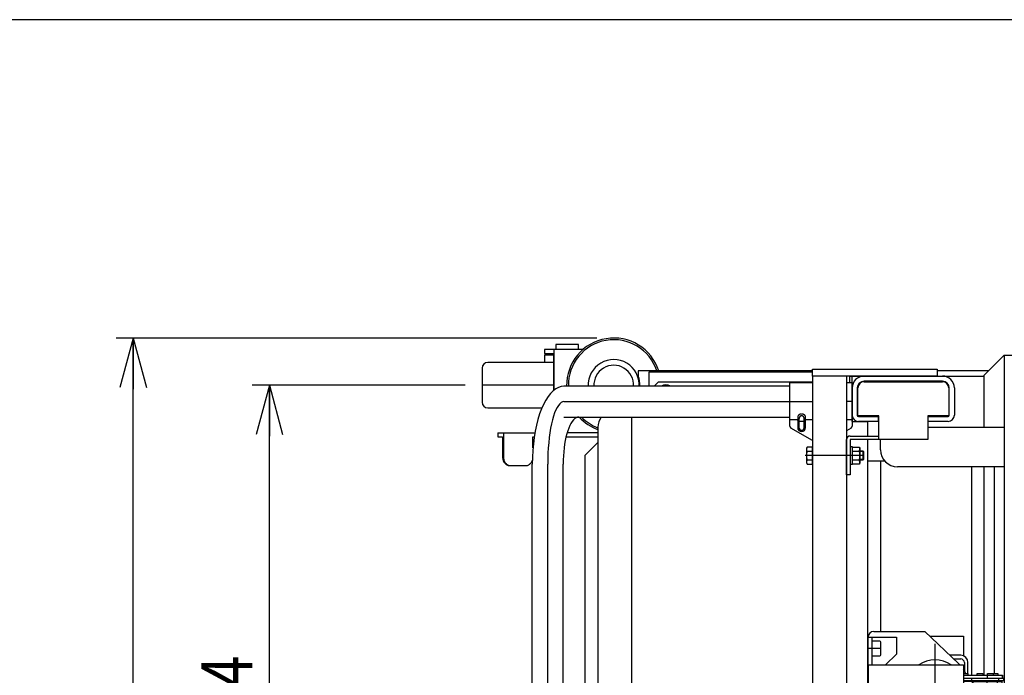
# Model space of a CAD drawing. Units: millimetres. Extents: x 17 to 364, y 11 to 246.
# Drawn here: x 107 to 165, y 208 to 246 of the extents above; entities that cross this region are included whole.
import ezdxf

# ---------------------------------------------------------------- set-up
doc = ezdxf.new("R2010")
doc.units = ezdxf.units.MM
doc.linetypes.add('CENTER', pattern=[51, 31.8, -6.4, 6.4, -6.4])
for name, color, linetype in [('LAYER002', 7, 'Continuous'), ('LAYER003', 7, 'Continuous'), ('LAYER005', 7, 'Continuous'), ('LAYER007', 7, 'Continuous')]:
    doc.layers.add(name, color=color, linetype=linetype)
doc.styles.add('ED_VECTOR', font='MONOTXT.SHX', dxfattribs={"bigfont": 'BIGFONT.SHX'})
doc.dimstyles.new('EDDIMINFO', dxfattribs={"dimtxt": 3, "dimasz": 3, "dimexe": 1, "dimexo": 1, "dimgap": 1, "dimtad": 1, "dimdec": 0, "dimdsep": 46, "dimtxsty": 'ED_VECTOR', "dimblk1": 'EDTIP_ARROW_S', "dimblk2": 'EDTIP_ARROW_E', "dimsah": 1, "dimcen": 2.5, "dimdle": 5, "dimclrd": 5, "dimclre": 5, "dimclrt": 3, "dimadec": 0, "dimazin": 0, "dimtfac": 1, "dimtmove": 0, "dimatfit": 3, "dimldrblk": 'EDTIP_ARROW_S', "dimfxl": 1, "dimarcsym": 0})

# ---------------------------------------------------------------- blocks, each defined once
blk = doc.blocks.new('BLKF018')
at = {"layer": 'LAYER003', "color": 3, "linetype": 'Continuous', "lineweight": -3}
for p, q in [((153.003418, 222.882384), (153.00253, 222.866309)), ((153.006075, 222.898337), (153.003418, 222.882384)), ((153.010481, 222.914046), (153.006075, 222.898337)), ((153.016602, 222.929392), (153.010481, 222.914046)), ((153.024392, 222.944257), (153.016602, 222.929392)), ((153.033791, 222.958529), (153.024392, 222.944257)), ((153.044728, 222.9721), (153.033791, 222.958529)), ((153.05712, 222.984865), (153.044728, 222.9721)), ((153.070872, 222.996728), (153.05712, 222.984865)), ((153.08588, 223.007599), (153.070872, 222.996728)), ((153.102029, 223.017394), (153.08588, 223.007599)), ((153.119197, 223.026039), (153.102029, 223.017394)), ((153.137252, 223.033469), (153.119197, 223.026039)), ((153.156059, 223.039627), (153.137252, 223.033469)), ((153.175472, 223.044465), (153.156059, 223.039627)), ((153.195345, 223.047948), (153.175472, 223.044465)), ((153.215527, 223.050048), (153.195345, 223.047948)), ((153.235863, 223.05075), (153.215527, 223.050048)), ((153.2562, 223.050048), (153.235863, 223.05075)), ((153.276381, 223.047948), (153.2562, 223.050048)), ((153.296254, 223.044465), (153.276381, 223.047948)), ((153.315668, 223.039627), (153.296254, 223.044465)), ((153.334474, 223.033469), (153.315668, 223.039627)), ((153.35253, 223.026039), (153.334474, 223.033469)), ((153.369698, 223.017394), (153.35253, 223.026039)), ((153.385847, 223.007599), (153.369698, 223.017394)), ((153.400855, 222.996728), (153.385847, 223.007599)), ((153.414607, 222.984865), (153.400855, 222.996728)), ((153.426999, 222.9721), (153.414607, 222.984865)), ((153.437936, 222.958529), (153.426999, 222.9721)), ((153.447335, 222.944257), (153.437936, 222.958529)), ((153.455125, 222.929392), (153.447335, 222.944257)), ((153.461246, 222.914046), (153.455125, 222.929392)), ((153.465652, 222.898337), (153.461246, 222.914046)), ((153.468309, 222.882384), (153.465652, 222.898337)), ((153.469197, 222.866309), (153.468309, 222.882384))]:
    blk.add_line(p, q, dxfattribs=at)
blk = doc.blocks.new('BLKF019')
at = {"layer": 'LAYER003', "color": 3, "linetype": 'Continuous', "lineweight": -3}
for p, q in [((135.726556, 220.518415), (135.728204, 220.474837)), ((135.728204, 220.474837), (135.733134, 220.431591)), ((135.733134, 220.431591), (135.741311, 220.389006)), ((135.741311, 220.389006), (135.75267, 220.347405)), ((135.75267, 220.347405), (135.767126, 220.307106)), ((135.767126, 220.307106), (135.784569, 220.268415)), ((135.784569, 220.268415), (135.804865, 220.231627)), ((135.804865, 220.231627), (135.827862, 220.197021)), ((135.827862, 220.197021), (135.853382, 220.164862)), ((135.853382, 220.164862), (135.881233, 220.135393)), ((135.881233, 220.135393), (135.911203, 220.108839)), ((135.911203, 220.108839), (135.943062, 220.085403)), ((135.943062, 220.085403), (135.97657, 220.065261)), ((135.97657, 220.065261), (136.01147, 220.048569)), ((136.01147, 220.048569), (136.047497, 220.035452)), ((136.047497, 220.035452), (136.084377, 220.026011)), ((136.084377, 220.026011), (136.121829, 220.020318)), ((136.121829, 220.020318), (136.159569, 220.018415))]:
    blk.add_line(p, q, dxfattribs=at)
blk = doc.blocks.new('BLKF020')
at = {"layer": 'LAYER003', "color": 3, "linetype": 'Continuous', "lineweight": -3}
for p, q in [((135.676556, 220.518415), (135.678204, 220.474837)), ((135.678204, 220.474837), (135.683134, 220.431591)), ((135.683134, 220.431591), (135.691311, 220.389006)), ((135.691311, 220.389006), (135.70267, 220.347405)), ((135.70267, 220.347405), (135.717126, 220.307106)), ((135.717126, 220.307106), (135.734569, 220.268415)), ((135.734569, 220.268415), (135.754865, 220.231627)), ((135.754865, 220.231627), (135.777862, 220.197021)), ((135.777862, 220.197021), (135.803382, 220.164862)), ((135.803382, 220.164862), (135.831233, 220.135393)), ((135.831233, 220.135393), (135.861203, 220.108839)), ((135.861203, 220.108839), (135.893062, 220.085403)), ((135.893062, 220.085403), (135.92657, 220.065261)), ((135.92657, 220.065261), (135.96147, 220.048569)), ((135.96147, 220.048569), (135.997497, 220.035452)), ((135.997497, 220.035452), (136.034377, 220.026011)), ((136.034377, 220.026011), (136.071829, 220.020318)), ((136.071829, 220.020318), (136.109569, 220.018415))]:
    blk.add_line(p, q, dxfattribs=at)
blk = doc.blocks.new('BLKF021')
at = {"layer": 'LAYER003', "color": 3, "linetype": 'Continuous', "lineweight": -3}
for p, q in [((137.400594, 220.268415), (137.418037, 220.307106)), ((137.418037, 220.307106), (137.419223, 220.310069)), ((137.025594, 220.018415), (137.063334, 220.020318)), ((137.063334, 220.020318), (137.100786, 220.026011)), ((137.100786, 220.026011), (137.137666, 220.035452)), ((137.137666, 220.035452), (137.173693, 220.048569)), ((137.173693, 220.048569), (137.208593, 220.065261)), ((137.208593, 220.065261), (137.2421, 220.085403)), ((137.2421, 220.085403), (137.27396, 220.108839)), ((137.27396, 220.108839), (137.303929, 220.135393)), ((137.303929, 220.135393), (137.33178, 220.164862)), ((137.33178, 220.164862), (137.357301, 220.197021)), ((137.357301, 220.197021), (137.380297, 220.231627)), ((137.380297, 220.231627), (137.400594, 220.268415))]:
    blk.add_line(p, q, dxfattribs=at)
blk = doc.blocks.new('BLKF067')
at = {"layer": 'LAYER003', "color": 7, "linetype": 'Continuous', "lineweight": -3}
for p, q in [((139.760882, 222.613158), (139.689841, 222.501979)), ((139.834876, 222.7053), (139.760882, 222.613158)), ((139.91126, 222.777704), (139.834876, 222.7053)), ((139.989452, 222.829818), (139.91126, 222.777704)), ((140.068857, 222.861246), (139.989452, 222.829818)), ((140.148871, 222.871749), (140.068857, 222.861246)), ((139.499705, 222.063363), (139.445596, 221.885843)), ((139.558753, 222.226031), (139.499705, 222.063363)), ((139.622293, 222.372608), (139.558753, 222.226031)), ((139.689841, 222.501979), (139.622293, 222.372608)), ((139.353808, 221.491749), (139.316826, 221.278175)), ((139.39684, 221.69482), (139.353808, 221.491749)), ((139.445596, 221.885843), (139.39684, 221.69482)), ((139.286177, 221.055724), (139.262093, 220.826089)), ((139.316826, 221.278175), (139.286177, 221.055724)), ((139.234304, 220.352299), (139.230811, 220.111749)), ((139.244758, 220.591018), (139.234304, 220.352299)), ((139.262093, 220.826089), (139.244758, 220.591018))]:
    blk.add_line(p, q, dxfattribs=at)
blk = doc.blocks.new('BLKF068')
at = {"layer": 'LAYER003', "color": 7, "linetype": 'Continuous', "lineweight": -3}
for p, q in [((138.638471, 224.409276), (138.488908, 224.256596)), ((138.792865, 224.52925), (138.638471, 224.409276)), ((138.950914, 224.615603), (138.792865, 224.52925)), ((139.111415, 224.667679), (138.950914, 224.615603)), ((139.273147, 224.685082), (139.111415, 224.667679)), ((138.208779, 223.858004), (138.080346, 223.615125)), ((138.345313, 224.072372), (138.208779, 223.858004)), ((138.488908, 224.256596), (138.345313, 224.072372)), ((137.960991, 223.345584), (137.851622, 223.051431)), ((138.080346, 223.615125), (137.960991, 223.345584)), ((137.753072, 222.734905), (137.66609, 222.398415)), ((137.851622, 223.051431), (137.753072, 222.734905)), ((137.591339, 222.044523), (137.529388, 221.675921)), ((137.66609, 222.398415), (137.591339, 222.044523)), ((137.529388, 221.675921), (137.480708, 221.295415)), ((137.445669, 220.9059), (137.424539, 220.510341)), ((137.480708, 221.295415), (137.445669, 220.9059)), ((137.424539, 220.510341), (137.417478, 220.111749))]:
    blk.add_line(p, q, dxfattribs=at)
blk = doc.blocks.new('BLKF071')
at = {"layer": 'LAYER002', "color": 6, "linetype": 'CENTER', "lineweight": -3}
for p, q in [((139.190436, 223.764463), (139.108355, 223.72271)), ((139.273147, 223.778415), (139.190436, 223.764463)), ((138.798646, 223.287175), (138.728822, 223.115306)), ((138.872081, 223.434877), (138.798646, 223.287175)), ((138.948569, 223.557288), (138.872081, 223.434877)), ((139.027527, 223.653477), (138.948569, 223.557288)), ((139.108355, 223.72271), (139.027527, 223.653477)), ((138.602101, 222.704474), (138.546169, 222.468637)), ((138.66314, 222.920578), (138.602101, 222.704474)), ((138.728822, 223.115306), (138.66314, 222.920578)), ((138.49577, 222.214862), (138.451287, 221.945082)), ((138.546169, 222.468637), (138.49577, 222.214862)), ((138.413059, 221.661349), (138.381376, 221.365823)), ((138.451287, 221.945082), (138.413059, 221.661349)), ((138.356481, 221.060752), (138.338562, 220.748459)), ((138.381376, 221.365823), (138.356481, 221.060752)), ((138.327756, 220.43132), (138.324144, 220.111749)), ((138.338562, 220.748459), (138.327756, 220.43132))]:
    blk.add_line(p, q, dxfattribs=at)
blk = doc.blocks.new('BLKF075')
at = {"layer": 'LAYER003', "color": 2, "linetype": 'Continuous', "lineweight": -3}
for p, q in [((153.080053, 222.778377), (153.079458, 222.762761)), ((153.079458, 222.762761), (153.079458, 222.762747)), ((153.081833, 222.793873), (153.080053, 222.778377)), ((153.084785, 222.809133), (153.081833, 222.793873)), ((153.088887, 222.82404), (153.084785, 222.809133)), ((153.094107, 222.838481), (153.088887, 222.82404)), ((153.100405, 222.852345), (153.094107, 222.838481)), ((153.107734, 222.865528), (153.100405, 222.852345)), ((153.116037, 222.877928), (153.107734, 222.865528)), ((153.125253, 222.889452), (153.116037, 222.877928)), ((153.135309, 222.900011), (153.125253, 222.889452)), ((153.14613, 222.909527), (153.135309, 222.900011)), ((153.157634, 222.917925), (153.14613, 222.909527)), ((153.169733, 222.925142), (153.157634, 222.917925)), ((153.182335, 222.931124), (153.169733, 222.925142)), ((153.195344, 222.935824), (153.182335, 222.931124)), ((153.208661, 222.939207), (153.195344, 222.935824)), ((153.222184, 222.941247), (153.208661, 222.939207)), ((153.235811, 222.941929), (153.222184, 222.941247)), ((153.249438, 222.941247), (153.235811, 222.941929)), ((153.262961, 222.939207), (153.249438, 222.941247)), ((153.276278, 222.935824), (153.262961, 222.939207)), ((153.289287, 222.931124), (153.276278, 222.935824)), ((153.301889, 222.925142), (153.289287, 222.931124)), ((153.313988, 222.917925), (153.301889, 222.925142)), ((153.325492, 222.909527), (153.313988, 222.917925)), ((153.336313, 222.900011), (153.325492, 222.909527)), ((153.346369, 222.889452), (153.336313, 222.900011)), ((153.355585, 222.877928), (153.346369, 222.889452)), ((153.363888, 222.865528), (153.355585, 222.877928)), ((153.371217, 222.852345), (153.363888, 222.865528)), ((153.377515, 222.838481), (153.371217, 222.852345)), ((153.382735, 222.82404), (153.377515, 222.838481)), ((153.386837, 222.809133), (153.382735, 222.82404)), ((153.389789, 222.793873), (153.386837, 222.809133)), ((153.391569, 222.778377), (153.389789, 222.793873)), ((153.392164, 222.762761), (153.391569, 222.778377))]:
    blk.add_line(p, q, dxfattribs=at)
blk = doc.blocks.new('EDTIP_ARROW_S')
at = {"color": 0, "linetype": 'Continuous', "lineweight": -2}
for q in [(-0.965926, 0.258819), (-1, 0), (-0.965926, -0.258819)]:
    blk.add_line((0, 0), q, dxfattribs=at)
blk = doc.blocks.new('EDTIP_ARROW_E')
at = {"color": 0, "linetype": 'Continuous', "lineweight": -2}
for q in [(-0.965926, 0.258819), (-1, 0), (-0.965926, -0.258819)]:
    blk.add_line((0, 0), q, dxfattribs=at)
blk = doc.blocks.new('*D93')
at = {"layer": 'LAYER005', "color": 5, "linetype": 'Continuous', "lineweight": -3}
for p, q in [((133.469197, 224.745082), (120.980295, 224.745082)), ((121.980295, 189.145082), (121.980295, 224.745082)), ((133.469197, 189.145082), (120.980295, 189.145082))]:
    blk.add_line(p, q, dxfattribs=at)
at = {"layer": 'LAYER005', "color": 5, "linetype": 'Continuous', "lineweight": -3, "xscale": 3, "yscale": 3}
for name, p, rotation in [('EDTIP_ARROW_E', (121.980295, 224.745082), 90), ('EDTIP_ARROW_S', (121.980295, 189.145082), 270)]:
    blk.add_blockref(name, p, dxfattribs=dict(at, rotation=rotation))
at = {"layer": 'LAYER005', "color": 3, "linetype": 'Continuous', "lineweight": -3, "style": 'ED_VECTOR', "width": 0.833333}
blk.add_text('534', height=3, rotation=90, dxfattribs=at).set_placement((120.980298, 203.195085))
blk = doc.blocks.new('*D94')
at = {"layer": 'LAYER005', "color": 5, "linetype": 'Continuous', "lineweight": -3}
for p, q in [((141.20253, 227.511749), (112.980295, 227.511749)), ((113.980295, 183.918415), (113.980295, 227.511749)), ((141.912799, 183.918415), (112.980295, 183.918415))]:
    blk.add_line(p, q, dxfattribs=at)
at = {"layer": 'LAYER005', "color": 5, "linetype": 'Continuous', "lineweight": -3, "xscale": 3, "yscale": 3}
for name, p, rotation in [('EDTIP_ARROW_E', (113.980295, 227.511749), 90), ('EDTIP_ARROW_S', (113.980295, 183.918415), 270)]:
    blk.add_blockref(name, p, dxfattribs=dict(at, rotation=rotation))
at = {"layer": 'LAYER005', "color": 3, "linetype": 'Continuous', "lineweight": -3, "style": 'ED_VECTOR', "width": 0.833333}
blk.add_text('(655)', height=3, rotation=90, dxfattribs=at).set_placement((112.980298, 199.465088))
blk = doc.blocks.new('BLKF104')
at = {"layer": 'LAYER002', "color": 6, "linetype": 'CENTER', "lineweight": -3}
for p, q in [((157.88253, 209.278416), (157.10253, 209.278416)), ((157.88253, 204.611748), (157.10253, 204.611748))]:
    blk.add_line(p, q, dxfattribs=at)
at = {"layer": 'LAYER003', "color": 4, "linetype": 'Continuous', "lineweight": -3}
for p, q in [((157.135863, 208.309891), (157.135863, 209.945082)), ((157.135863, 209.945082), (158.80253, 209.945082)), ((157.349197, 209.945082), (157.349197, 208.311749)), ((157.469197, 210.278415), (160.469197, 210.278415)), ((158.80253, 209.945082), (158.80253, 208.945082)), ((160.469197, 210.278415), (162.448507, 208.393358)), ((158.80253, 208.945082), (158.169197, 208.311749)), ((157.169197, 205.578415), (157.169197, 208.311749)), ((157.169197, 208.311749), (162.735863, 208.311749)), ((162.735863, 208.311749), (162.735863, 205.578415)), ((157.169197, 206.945082), (162.735863, 206.945082)), ((157.135863, 203.945082), (157.135863, 205.580273)), ((162.735863, 205.578415), (157.169197, 205.578415)), ((157.349197, 205.578415), (157.349197, 203.945082)), ((158.80253, 204.945082), (158.169197, 205.578415)), ((162.448507, 205.496806), (160.469197, 203.611749)), ((158.80253, 203.945082), (158.80253, 204.945082)), ((157.135863, 203.945082), (158.80253, 203.945082)), ((160.469197, 203.611749), (157.469197, 203.611749))]:
    blk.add_line(p, q, dxfattribs=at)
at = {"layer": 'LAYER003', "color": 7, "linetype": 'Continuous', "lineweight": -3}
for p, q in [((160.763197, 209.998415), (162.735863, 209.998415)), ((162.735863, 209.998415), (162.735863, 208.852045)), ((157.829197, 209.711749), (157.349197, 209.711749)), ((157.349197, 209.711749), (157.349197, 208.845083)), ((157.88253, 208.898416), (157.88253, 209.658416)), ((157.349197, 208.845083), (157.829197, 208.845083)), ((162.575863, 208.878415), (161.939197, 208.878415)), ((162.163197, 208.665082), (162.575863, 208.665082)), ((162.789197, 208.451749), (162.789197, 207.96567)), ((163.00253, 207.801749), (163.00253, 208.451749)), ((162.735863, 207.801749), (163.00326, 207.801749)), ((162.735863, 207.705082), (165.02253, 207.705082)), ((163.00326, 207.801749), (163.00326, 207.705082)), ((163.543192, 207.705082), (163.543192, 207.801749)), ((163.543192, 207.801749), (163.869384, 207.801749)), ((163.869384, 207.801749), (163.869384, 207.705082)), ((164.132858, 207.705082), (164.132858, 207.545082)), ((164.149068, 207.705082), (164.149068, 207.801749)), ((164.149068, 207.801749), (164.475261, 207.801749)), ((164.475261, 207.801749), (164.747812, 207.801749)), ((164.475261, 207.801749), (164.475261, 207.705082)), ((164.747812, 207.801749), (164.759056, 207.801749)), ((164.747812, 207.801749), (164.747812, 207.705082)), ((164.759056, 207.801749), (164.759056, 207.705082)), ((165.011286, 207.705082), (165.011286, 207.545082)), ((165.02253, 207.705082), (165.02253, 207.545082)), ((162.735863, 207.545082), (165.089197, 207.545082)), ((165.089197, 207.385082), (162.735863, 207.385082)), ((162.735863, 207.368415), (163.210401, 207.368415)), ((163.243734, 207.335082), (162.735863, 207.335082)), ((163.210401, 207.368415), (163.243734, 207.335082)), ((163.226192, 207.385082), (163.226192, 207.545082)), ((163.226291, 207.385082), (163.226192, 207.385082)), ((163.243734, 207.335082), (163.243734, 206.555082)), ((163.315858, 207.335082), (163.349192, 207.368415)), ((163.315858, 207.335082), (164.109858, 207.335082)), ((163.315858, 206.555082), (163.315858, 207.335082)), ((163.349192, 207.368415), (164.076525, 207.368415)), ((163.543192, 207.368415), (163.543192, 207.385082)), ((163.869384, 207.368415), (163.869384, 207.385082)), ((164.076525, 207.368415), (164.109858, 207.335082)), ((164.076525, 207.368415), (164.682402, 207.368415)), ((164.109858, 207.335082), (164.109858, 206.555082)), ((164.109858, 207.335082), (164.715735, 207.335082)), ((164.149068, 207.368415), (164.149068, 207.385082)), ((164.475261, 207.368415), (164.475261, 207.385082)), ((164.682402, 207.368415), (164.715735, 207.335082)), ((164.682402, 207.368415), (164.954953, 207.368415)), ((164.715735, 207.335082), (164.715735, 206.555082)), ((164.715735, 207.335082), (164.988286, 207.335082)), ((164.747812, 207.368415), (164.747812, 207.385082)), ((164.759056, 207.385082), (164.759056, 207.368415)), ((164.805303, 207.385082), (164.805303, 207.545082)), ((164.805402, 207.385082), (164.805303, 207.385082)), ((164.954953, 207.368415), (164.966197, 207.368415)), ((164.954953, 207.368415), (164.988286, 207.335082)), ((164.966197, 207.368415), (164.99953, 207.335082)), ((164.988286, 207.335082), (164.99953, 207.335082)), ((164.988286, 207.335082), (164.988286, 206.555082)), ((164.99953, 207.335082), (164.99953, 206.555082)), ((165.089197, 207.545082), (165.089197, 207.385082)), ((163.243734, 206.555082), (162.735863, 206.555082)), ((163.210401, 206.521749), (162.735863, 206.521749)), ((165.089197, 206.505082), (162.735863, 206.505082)), ((163.243734, 206.555082), (163.210401, 206.521749)), ((163.226291, 206.505082), (163.226192, 206.505082)), ((163.226192, 206.505082), (163.226192, 206.345082)), ((163.315858, 206.555082), (164.109858, 206.555082)), ((163.349192, 206.521749), (163.315858, 206.555082)), ((164.076525, 206.521749), (163.349192, 206.521749)), ((163.543192, 206.521749), (163.543192, 206.505082)), ((163.869384, 206.521749), (163.869384, 206.505082)), ((164.109858, 206.555082), (164.076525, 206.521749)), ((164.682402, 206.521749), (164.076525, 206.521749)), ((164.109858, 206.555082), (164.715735, 206.555082)), ((164.149068, 206.521749), (164.149068, 206.505082)), ((164.475261, 206.521749), (164.475261, 206.505082)), ((164.715735, 206.555082), (164.682402, 206.521749)), ((164.954953, 206.521749), (164.682402, 206.521749)), ((164.715735, 206.555082), (164.988286, 206.555082)), ((164.747812, 206.521749), (164.747812, 206.505082)), ((164.759056, 206.505082), (164.759056, 206.521749)), ((164.805402, 206.505082), (164.805303, 206.505082)), ((164.805303, 206.505082), (164.805303, 206.345082)), ((164.988286, 206.555082), (164.954953, 206.521749)), ((164.966197, 206.521749), (164.954953, 206.521749)), ((164.99953, 206.555082), (164.966197, 206.521749)), ((164.988286, 206.555082), (164.99953, 206.555082)), ((165.089197, 206.345082), (165.089197, 206.505082)), ((162.735863, 206.345082), (165.089197, 206.345082)), ((162.735863, 206.185082), (165.02253, 206.185082)), ((162.735863, 206.088415), (163.00326, 206.088415)), ((162.789197, 205.924494), (162.789197, 205.438415)), ((163.00253, 205.438415), (163.00253, 206.088415)), ((163.00326, 206.088415), (163.00326, 206.185082)), ((163.543192, 206.185082), (163.543192, 206.088415)), ((163.543192, 206.088415), (163.869384, 206.088415)), ((163.869384, 206.088415), (163.869384, 206.185082)), ((164.132858, 206.185082), (164.132858, 206.345082)), ((164.149068, 206.185082), (164.149068, 206.088415)), ((164.149068, 206.088415), (164.475261, 206.088415)), ((164.475261, 206.088415), (164.475261, 206.185082)), ((164.475261, 206.088415), (164.747812, 206.088415)), ((164.747812, 206.088415), (164.747812, 206.185082)), ((164.747812, 206.088415), (164.759056, 206.088415)), ((164.759056, 206.088415), (164.759056, 206.185082)), ((165.011286, 206.185082), (165.011286, 206.345082)), ((165.02253, 206.185082), (165.02253, 206.345082)), ((157.349197, 204.178415), (157.349197, 205.045081)), ((157.349197, 205.045081), (157.829197, 205.045081)), ((157.88253, 204.991748), (157.88253, 204.231748)), ((161.939197, 205.011749), (162.575863, 205.011749)), ((162.575863, 205.225082), (162.163197, 205.225082)), ((162.735863, 205.042885), (162.735863, 203.891749)), ((157.829197, 204.178415), (157.349197, 204.178415)), ((162.735863, 203.891749), (160.763197, 203.891749))]:
    blk.add_line(p, q, dxfattribs=at)
at = {"layer": 'LAYER003', "color": 4, "linetype": 'Continuous', "lineweight": -3}
for centre, radius, start, end in [((157.469197, 209.945082), 0.333333, 90, 180), ((157.169197, 208.011749), 0.3, 90, 102.839582), ((161.069197, 206.945082), 1.666667, 55.084794, 124.915206), ((161.069197, 206.945082), 1.666667, 55.084794, 124.915206), ((161.069197, 206.945082), 2, 43.104674, 46.397181), ((161.069197, 206.945082), 2, 25.361836, 33.557309), ((161.069197, 206.945082), 2, 326.442691, 334.638164), ((157.169197, 205.878415), 0.3, 257.160418, 270), ((161.069197, 206.945082), 1.666667, 235.084794, 304.915206), ((161.069197, 206.945082), 1.666667, 235.084794, 304.915206), ((161.069197, 206.945082), 2, 313.602819, 316.895326), ((157.469197, 203.945082), 0.333333, 180, 270)]:
    blk.add_arc(centre, radius, start, end, dxfattribs=at)
at = {"layer": 'LAYER003', "color": 7, "linetype": 'Continuous', "lineweight": -3}
for centre, radius, start, end in [((157.829197, 209.658416), 0.053333, 360, 90), ((157.829197, 208.898416), 0.053333, 270, 360), ((162.575863, 208.451749), 0.426667, 0, 90), ((162.575863, 208.451749), 0.213333, 0, 90), ((162.575863, 205.438415), 0.426667, 270, 360), ((162.575863, 205.438415), 0.213333, 270, 360), ((157.829197, 204.991748), 0.053333, 0, 90), ((157.829197, 204.231748), 0.053333, 270, 0)]:
    blk.add_arc(centre, radius, start, end, dxfattribs=at)

msp = doc.modelspace()

# ---------------------------------------------------------------- linework, layer by layer
at = {"layer": 'LAYER002', "color": 6, "linetype": 'CENTER', "lineweight": -3}
for p, q in [((138.664743, 224.745082), (134.469197, 224.745082)), ((139.273147, 223.778415), (153.869197, 223.778415)), ((156.20253, 223.778415), (155.869197, 223.778415)), ((156.869197, 220.611749), (153.435863, 220.611749)), ((138.324144, 193.778415), (138.324144, 220.111749)), ((161.069197, 204.345082), (161.069197, 209.545082))]:
    msp.add_line(p, q, dxfattribs=at)
at = {"layer": 'LAYER003', "color": 3, "linetype": 'Continuous', "lineweight": -3}
for p, q in [((140.397417, 226.841749), (138.135863, 226.841749)), ((138.135863, 226.841749), (138.135863, 226.611749)), ((138.684865, 226.841749), (138.684865, 224.449186)), ((140.135863, 227.141749), (138.80253, 227.141749)), ((138.80253, 227.141749), (138.80253, 226.841749)), ((140.135863, 226.841749), (140.135863, 227.141749)), ((138.664743, 226.078415), (134.80253, 226.078415)), ((138.135863, 226.611749), (138.664743, 226.611749)), ((138.664743, 226.511749), (138.135863, 226.511749)), ((138.135863, 226.511749), (138.135863, 226.078415)), ((138.664743, 226.611749), (138.664743, 224.432293)), ((134.469197, 225.745082), (134.469197, 223.745082)), ((153.869197, 225.511749), (144.269197, 225.511749)), ((144.269197, 225.511749), (144.269197, 224.685082)), ((153.869197, 225.278415), (153.869197, 188.611749)), ((155.869197, 225.278415), (155.869197, 188.611749)), ((156.90253, 225.278415), (161.50253, 225.278415)), ((161.50253, 224.978415), (156.90253, 224.978415)), ((152.535863, 222.335837), (152.535863, 224.901749)), ((152.535863, 224.901749), (153.869197, 224.901749)), ((155.869197, 224.901749), (156.20253, 224.901749)), ((156.20253, 224.901749), (156.20253, 222.335837)), ((156.50253, 224.578415), (156.50253, 222.978415)), ((161.90253, 222.978415), (161.90253, 224.578415)), ((162.20253, 224.578415), (162.20253, 222.978415)), ((134.80253, 223.411749), (137.988399, 223.411749)), ((153.00253, 222.866309), (153.00253, 222.255082)), ((153.469197, 222.255082), (153.469197, 222.866309)), ((156.569197, 222.911749), (157.735863, 222.911749)), ((157.735863, 222.611749), (156.569197, 222.611749)), ((157.735863, 222.911749), (157.735863, 222.611749)), ((160.669197, 222.611749), (160.669197, 222.911749)), ((160.669197, 222.911749), (161.835863, 222.911749)), ((161.835863, 222.611749), (160.669197, 222.611749)), ((153.869197, 221.489057), (152.60253, 222.220367)), ((156.135863, 222.220367), (155.869197, 222.066407)), ((135.393223, 221.938415), (137.571926, 221.938415)), ((135.393223, 221.938415), (135.393223, 221.708415)), ((135.393223, 221.708415), (135.676556, 221.708415)), ((135.676556, 221.708415), (135.676556, 220.518415)), ((135.726556, 221.938415), (135.726556, 220.518415)), ((137.458607, 221.069279), (137.458607, 221.708415)), ((137.458607, 221.708415), (137.534244, 221.708415)), ((139.400027, 221.708415), (141.269197, 221.708415)), ((141.269197, 221.938415), (139.460648, 221.938415)), ((136.109569, 220.018415), (137.025594, 220.018415))]:
    msp.add_line(p, q, dxfattribs=at)
at = {"layer": 'LAYER003', "color": 7, "linetype": 'Continuous', "lineweight": -3}
for p, q in [((165.135863, 226.511682), (163.935863, 225.311682)), ((165.135863, 226.511749), (169.535863, 226.511749)), ((165.135863, 226.511749), (165.135863, 187.378415)), ((153.869197, 225.578415), (143.635863, 225.578415)), ((143.635863, 225.578415), (143.635863, 225.278415)), ((164.202598, 225.578415), (161.20253, 225.578415)), ((143.635863, 225.278415), (143.640121, 225.278415)), ((144.569197, 224.685082), (144.829197, 224.945082)), ((144.829197, 224.945082), (153.869197, 224.945082)), ((156.069197, 224.901749), (156.069197, 225.278415)), ((156.069197, 225.278415), (163.935864, 225.278415)), ((156.20253, 222.611749), (156.20253, 225.278415)), ((156.90253, 224.945082), (161.50253, 224.945082)), ((163.935863, 225.311682), (163.935863, 222.278415)), ((152.535863, 224.685082), (139.273147, 224.685082)), ((156.535863, 222.978415), (156.535863, 224.578415)), ((161.869197, 224.578415), (161.869197, 222.978415)), ((139.273147, 222.871749), (152.535863, 222.871749)), ((143.269197, 191.018415), (143.269197, 222.871749)), ((157.769197, 222.945082), (156.569197, 222.945082)), ((157.769197, 221.545082), (157.769197, 222.945082)), ((161.835863, 222.945082), (160.635863, 222.945082)), ((160.635863, 222.945082), (160.635863, 221.545082)), ((141.269197, 222.278415), (141.269197, 191.611749)), ((160.635863, 222.278415), (165.135863, 222.278415)), ((155.869197, 219.478415), (155.869197, 221.545082)), ((156.08253, 221.758415), (157.769197, 221.758415)), ((156.08253, 221.545082), (156.08253, 219.478415)), ((160.635863, 221.545082), (156.08253, 221.545082)), ((157.869197, 220.945082), (157.869197, 221.545082)), ((141.269197, 221.385082), (140.495863, 220.611749)), ((153.55456, 221.112119), (153.515857, 221.045082)), ((153.515857, 221.045082), (153.515857, 220.178415)), ((153.869197, 221.112119), (153.55456, 221.112119)), ((153.55456, 220.861934), (153.869197, 220.861934)), ((153.869197, 220.111379), (153.869197, 221.112119)), ((156.215863, 221.125082), (156.08253, 221.125082)), ((156.215863, 220.098415), (156.215863, 221.125082)), ((156.215863, 221.112119), (156.624797, 221.112119)), ((156.215863, 220.861934), (156.624797, 220.861934)), ((156.624797, 221.112119), (156.649197, 221.045082)), ((156.649197, 221.045082), (156.649197, 220.178415)), ((156.649197, 220.878415), (156.835863, 220.878415)), ((156.835863, 220.878415), (156.869197, 220.845082)), ((140.495863, 220.611749), (140.495863, 193.278415)), ((153.55456, 220.361564), (153.869197, 220.361564)), ((156.215863, 220.361564), (156.624797, 220.361564)), ((156.835863, 220.345082), (156.649197, 220.345082)), ((156.869197, 220.378415), (156.835863, 220.345082)), ((156.869197, 220.845082), (156.869197, 220.378415)), ((137.417478, 193.778415), (137.417478, 220.111749)), ((139.230811, 193.778415), (139.230811, 220.111749)), ((153.515857, 220.178415), (153.55456, 220.111379)), ((153.55456, 220.111379), (153.869197, 220.111379)), ((156.08253, 220.098415), (156.215863, 220.098415)), ((156.624797, 220.111379), (156.215863, 220.111379)), ((156.649197, 220.178415), (156.624797, 220.111379)), ((158.123842, 220.278415), (157.10253, 220.278415)), ((157.869197, 220.278415), (157.869197, 210.278415)), ((165.135863, 219.945082), (158.869197, 219.945082)), ((163.20253, 219.945082), (163.20253, 207.705082)), ((163.935863, 219.945082), (163.935863, 207.705082)), ((164.535863, 219.945082), (164.535863, 207.801749)), ((156.08253, 219.478415), (155.869197, 219.478415))]:
    msp.add_line(p, q, dxfattribs=at)
at = {"layer": 'LAYER003', "color": 4, "linetype": 'Continuous', "lineweight": -3}
for p, q in [((153.869197, 225.678415), (161.20253, 225.678415)), ((153.869197, 225.278415), (153.869197, 225.678415)), ((161.20253, 225.678415), (161.20253, 225.278415)), ((143.70253, 225.063062), (143.70253, 224.685082)), ((161.20253, 225.278415), (153.869197, 225.278415)), ((156.20253, 222.611749), (157.10253, 222.611749)), ((157.10253, 222.611749), (157.10253, 221.758415)), ((157.10253, 221.545082), (157.10253, 192.345082)), ((156.835863, 220.878415), (156.835863, 220.345082)), ((156.860863, 220.853415), (156.649197, 220.853415)), ((156.860863, 220.370082), (156.649197, 220.370082))]:
    msp.add_line(p, q, dxfattribs=at)
at = {"layer": 'LAYER003', "color": 5, "linetype": 'Continuous', "lineweight": -3}
for p, q in [((153.00253, 222.699666), (152.535863, 222.699666)), ((153.070786, 222.613923), (153.011219, 222.689552)), ((153.378848, 222.603809), (153.092808, 222.603809)), ((153.40087, 222.613923), (153.460508, 222.689552)), ((153.869197, 222.699666), (153.469197, 222.699666)), ((156.20253, 222.699666), (155.869197, 222.699666))]:
    msp.add_line(p, q, dxfattribs=at)
at = {"layer": 'LAYER003', "color": 2, "linetype": 'Continuous', "lineweight": -3}
for p, q in [((153.079458, 222.762761), (153.07951, 222.255082)), ((153.392217, 222.255082), (153.392164, 222.762761))]:
    msp.add_line(p, q, dxfattribs=at)
at = {"layer": 'LAYER003', "color": 3, "linetype": 'Continuous', "lineweight": -3}
for centre, radius, start, end in [((142.20253, 224.745082), 2.766667, 17.529983, 181.242654), ((142.20253, 224.745082), 2.666667, 18.209958, 181.289262), ((134.80253, 225.745082), 0.333333, 90, 180), ((156.90253, 224.578415), 0.7, 90, 180), ((156.90253, 224.578415), 0.4, 90, 180), ((161.50253, 224.578415), 0.7, 360, 90), ((161.50253, 224.578415), 0.4, 360, 90), ((134.80253, 223.745082), 0.333333, 180, 270), ((142.20253, 224.745082), 2.766667, 222.618094, 250.284533), ((142.20253, 224.745082), 2.666667, 224.627922, 249.512685), ((156.569197, 222.978415), 0.366667, 180, 270), ((156.569197, 222.978415), 0.066667, 180, 270), ((161.835863, 222.978415), 0.366667, 270, 0), ((161.835863, 222.978415), 0.066667, 270, 0), ((152.669197, 222.335837), 0.133333, 180, 240), ((153.235863, 222.255082), 0.233333, 180, 0), ((156.069197, 222.335837), 0.133333, 300, 360)]:
    msp.add_arc(centre, radius, start, end, dxfattribs=at)
at = {"layer": 'LAYER003', "color": 4, "linetype": 'Continuous', "lineweight": -3}
for radius, start, end in [(1.5, 357.707558, 182.292442), (1.166667, 357.052061, 182.947939)]:
    msp.add_arc((142.20253, 224.745082), radius, start, end, dxfattribs=at)
at = {"layer": 'LAYER003', "color": 7, "linetype": 'Continuous', "lineweight": -3}
for centre, radius, start, end in [((142.20253, 224.745082), 1.533333, 357.75742, 20.354404), ((156.90253, 224.578415), 0.366667, 90, 180), ((161.50253, 224.578415), 0.366667, 0, 90), ((145.269197, 224.245082), 0.513333, 58.99728, 121.00272), ((142.269197, 222.278415), 1, 143.60609, 180), ((156.569197, 222.978415), 0.033333, 180, 270), ((161.835863, 222.978415), 0.033333, 270, 0), ((156.08253, 221.545082), 0.213333, 90, 180), ((153.737361, 220.987026), 0.221505, 154.384247, 214.384247), ((154.34382, 220.611749), 0.827963, 162.412046, 197.587954), ((156.316331, 220.987026), 0.332866, 337.925945, 17.925945), ((155.354332, 220.611749), 1.294864, 348.859628, 11.140372), ((158.869197, 220.945082), 1, 180, 270), ((153.737361, 220.236471), 0.221505, 145.615753, 205.615753), ((156.316331, 220.236471), 0.332866, 342.074055, 22.074055)]:
    msp.add_arc(centre, radius, start, end, dxfattribs=at)
at = {"layer": 'LAYER003', "color": 2, "linetype": 'Continuous', "lineweight": -3}
msp.add_arc((153.235863, 222.255082), 0.156353, 180, 0, dxfattribs=at)
at = {"layer": 'LAYER007', "color": 3, "linetype": 'Continuous', "lineweight": -3}
msp.add_line((348.726709, 246.208865), (16.673066, 246.208865), dxfattribs=at)

# ---------------------------------------------------------------- block references
for name in ['BLKF068', 'BLKF071', 'BLKF067', 'BLKF018', 'BLKF075', 'BLKF020', 'BLKF019', 'BLKF021', 'BLKF104']:
    msp.add_blockref(name, (0, 0))

# ---------------------------------------------------------------- dimensions: what is measured, and where the dimension line sits
at = {"layer": 'LAYER005', "lineweight": -3}
dim = msp.add_linear_dim(base=(113.980295, 227.511749), p1=(141.979466, 183.918415), p2=(141.269197, 227.511749), angle=270, dimstyle='EDDIMINFO', override={"dimblk1": 'EDTIP_ARROW_S', "dimblk2": 'EDTIP_ARROW_E', "dimsah": 1}, dxfattribs=at)
dim.commit()
dim.dimension.update_dxf_attribs({"geometry": '*D94', "text_midpoint": (112.980298, 205.715088)})
dim = msp.add_aligned_dim(p1=(133.535863, 189.145082), p2=(133.535863, 224.745082), distance=11.555568, dimstyle='EDDIMINFO', override={"dimblk1": 'EDTIP_ARROW_S', "dimblk2": 'EDTIP_ARROW_E', "dimsah": 1}, dxfattribs=at)
dim.commit()
dim.dimension.update_dxf_attribs({"geometry": '*D93', "text_midpoint": (120.980298, 206.945085)})

doc.saveas('drawing.dxf')
